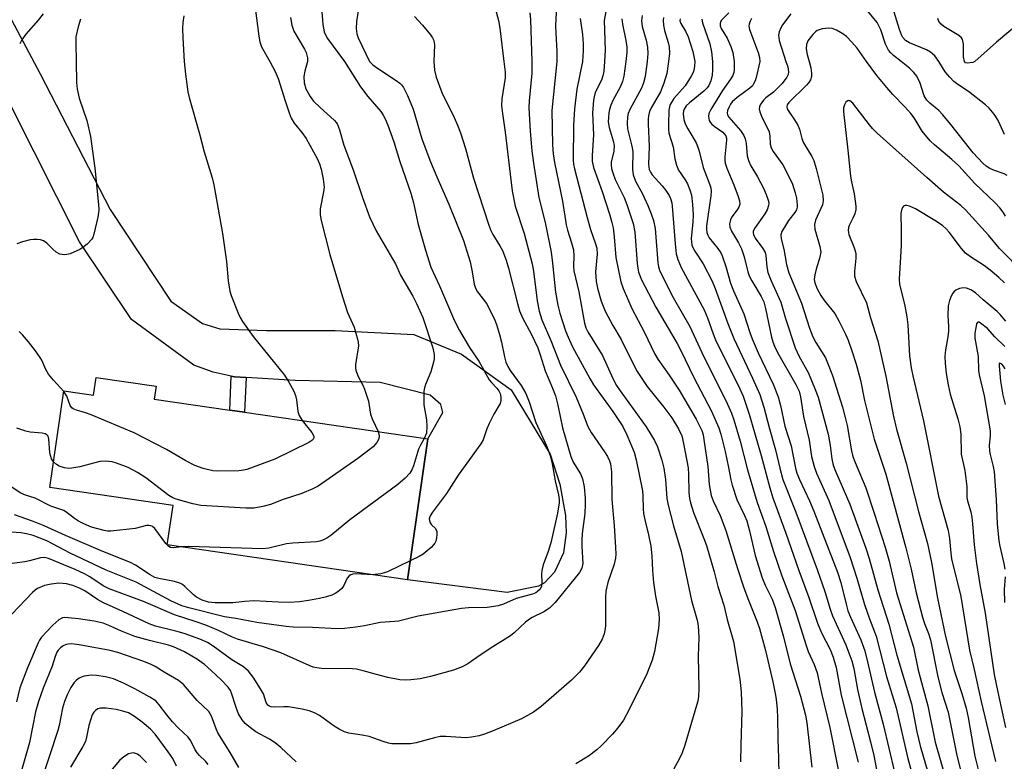
# Model space of a CAD drawing. Units: inches. Extents: x 1273758 to 1279759, y 461454 to 465455.
# Drawn here: x 1273960 to 1274206, y 461825 to 462010 of the extents above; entities that cross this region are included whole.
import ezdxf

# ---------------------------------------------------------------- set-up
doc = ezdxf.new("R2010")
doc.units = ezdxf.units.IN
doc.header["$MEASUREMENT"] = 0
for name, color, linetype in [('BLDG-Footprint', 5, 'Continuous'), ('TRANS-Driveway', 251, 'Continuous'), ('TRANS-Non Street Sidewalk', 7, 'Continuous'), ('Undefined', 1, 'Continuous')]:
    doc.layers.add(name, color=color, linetype=linetype)

msp = doc.modelspace()

# ---------------------------------------------------------------- linework, layer by layer
at = {"layer": 'BLDG-Footprint', "elevation": 187.61}
msp.add_lwpolyline([(1273993.68, 461918.82), (1273993.22, 461915.61), (1274012.08, 461912.86), (1274015.78, 461912.32), (1274061.62, 461905.65), (1274056.5, 461870.44), (1273996.48, 461879.17), (1273997.92, 461889.02), (1273967.1, 461893.5), (1273970.62, 461917.65), (1273978.02, 461916.57), (1273978.66, 461921.01)], close=True, dxfattribs=at)
at = {"layer": 'TRANS-Driveway'}
msp.add_lwpolyline([(1273955.35, 462014.44), (1273964.7, 461996.9), (1273982.23, 461962.98), (1273997.36, 461940.07), (1274005.31, 461934.51), (1274009.63, 461933.15), (1274021.28, 461932.72), (1274038.43, 461932.75), (1274058.08, 461931.76), (1274070.03, 461926.84), (1274082.45, 461917.92), (1274092.16, 461901.85), (1274094.59, 461894.34), (1274096.03, 461886.49), (1274096.16, 461882.16), (1274095.45, 461877.17), (1274093.25, 461872.36), (1274090.73, 461869.71), (1274089.22, 461868.89), (1274081.38, 461867.29), (1274056.5, 461870.44), (1274061.62, 461905.65), (1274065.3, 461912.26), (1274064.82, 461914.26), (1274062.17, 461916.61), (1274049.71, 461919.71), (1274028.4, 461920.21), (1274016.17, 461920.98), (1274013.26, 461921.16), (1274012.46, 461921.34), (1274007.94, 461922.37), (1274003.12, 461924.07), (1273987.57, 461935.51), (1273974.57, 461954.91), (1273957.54, 461988.66)], dxfattribs=at)
at = {"layer": 'TRANS-Non Street Sidewalk'}
msp.add_lwpolyline([(1274016.17, 461920.98), (1274015.78, 461912.32), (1274012.08, 461912.86), (1274012.46, 461921.34), (1274013.26, 461921.16)], close=True, dxfattribs=at)
at = {"layer": 'Undefined'}
for points, elevation in [([(1274044.57, 462015.22), (1274043.8, 462009.95), (1274043.68, 462008.19), (1274043.88, 462006.88), (1274044.2, 462005.88), (1274047, 462000)], 182), ([(1274093.84, 462015.33), (1274093.47, 462008.99), (1274093.54, 462006.95), (1274093.86, 462002.52), (1274093.85, 462000)], 174), ([(1274106.77, 462016.09), (1274105.65, 462010.2), (1274105.87, 462002.81), (1274105.75, 462000)], 170), ([(1274189.25, 462000), (1274188.28, 462001.41), (1274187.24, 462002.33), (1274186.22, 462002.84), (1274181.95, 462004.62), (1274180.99, 462005.23), (1274180.29, 462005.97), (1274179.92, 462006.62), (1274179.43, 462007.92), (1274177.22, 462015.32)], 156), ([(1273965.42, 462011.84), (1273964.22, 462010.28), (1273961.14, 462006.8), (1273960.11, 462005.38), (1273959.59, 462004.37)], 194), ([(1274000.65, 462011.35), (1274000.37, 462009.69), (1274000.3, 462008.24), (1274000.32, 462005.9), (1274000.73, 462000)], 190), ([(1274018.4, 462013.33), (1274019.37, 462006.29), (1274019.63, 462004.84), (1274020.06, 462003.59), (1274022.07, 462000)], 188), ([(1274035.05, 462013.39), (1274035.33, 462009.2), (1274035.64, 462007.41), (1274036.06, 462006.45), (1274036.51, 462005.72), (1274040.77, 462000)], 184), ([(1274058.27, 462011.18), (1274060.23, 462009.01), (1274062.25, 462006.59), (1274062.75, 462005.91), (1274063.11, 462005.19), (1274063.24, 462004.11), (1274063.11, 462000)], 180), ([(1274078.39, 462013.28), (1274079.25, 462010.2), (1274079.57, 462008.29), (1274080.6, 462000)], 178), ([(1274087.08, 462012.11), (1274087.23, 462010.38), (1274087.54, 462000)], 176), ([(1274115.17, 462011.48), (1274115, 462010.09), (1274115.16, 462008.72), (1274116.16, 462005.25), (1274116.5, 462003.57), (1274116.57, 462001.97), (1274116.41, 462000)], 166), ([(1274136.83, 462012.11), (1274134.99, 462010.26), (1274134.73, 462009.85), (1274134.64, 462009.54), (1274134.68, 462008.89), (1274134.93, 462008.23), (1274136.42, 462005.81), (1274137.34, 462003.71), (1274137.77, 462002.18), (1274138.12, 462000)], 158), ([(1274152.28, 462011.88), (1274150.2, 462009.16), (1274149.78, 462008.41), (1274149.38, 462007.35), (1274149.26, 462006.53), (1274149.43, 462005.19), (1274151.09, 462000)], 154), ([(1274179.85, 462000), (1274177.94, 462001.46), (1274177.27, 462002.12), (1274176.73, 462002.8), (1274175.97, 462004.33), (1274174.79, 462007.87), (1274173.85, 462009.68), (1274171.57, 462012.52)], 154), ([(1273974.79, 462010.53), (1273974.17, 462008.61), (1273973.64, 462006.1), (1273973.58, 462004.48), (1273973.67, 462000)], 192), ([(1274027.23, 462010.96), (1274027.57, 462009.07), (1274028.08, 462007.5), (1274030.75, 462003.03), (1274031.17, 462002.19), (1274031.52, 462000.89), (1274031.48, 462000)], 186), ([(1274099.69, 462010.68), (1274100.24, 462006.7), (1274100.41, 462004.37), (1274100.43, 462002.61), (1274100.2, 462000)], 172), ([(1274110.09, 462010.61), (1274110.21, 462009.28), (1274111.08, 462005.17), (1274111.31, 462003.58), (1274111.31, 462002.19), (1274111.03, 462000)], 168), ([(1274120.51, 462010.96), (1274120.42, 462010.19), (1274120.5, 462009.08), (1274120.77, 462007.69), (1274121.69, 462004.68), (1274121.94, 462003.59), (1274122, 462002.05), (1274121.77, 462000)], 164), ([(1274124.63, 462010.59), (1274124.58, 462010.14), (1274124.8, 462009.42), (1274126.02, 462007.56), (1274126.67, 462006.16), (1274127.81, 462002.46), (1274128.32, 462000)], 162), ([(1274130.06, 462010.5), (1274130.27, 462009.65), (1274132.08, 462004.4), (1274132.47, 462002.37), (1274132.71, 462000)], 160), ([(1274142.5, 462010.7), (1274142.1, 462010.02), (1274141.87, 462009.28), (1274141.83, 462008.77), (1274141.97, 462007.95), (1274144.14, 462002.22), (1274144.44, 462000.97), (1274144.52, 462000)], 156), ([(1274195.68, 462000), (1274195.44, 462001.16), (1274195.43, 462004.25), (1274195.33, 462005.06), (1274195.19, 462005.46), (1274194.93, 462005.89), (1274194.32, 462006.44), (1274190.53, 462008.73), (1274189.86, 462009.29), (1274189.33, 462009.94), (1274189.04, 462010.7)], 158), ([(1274209.4, 462009.55), (1274203.69, 462004.79), (1274198.25, 462000)], 158), ([(1274171.23, 462000), (1274168.92, 462003.32), (1274167.59, 462004.81), (1274166.19, 462006.22), (1274165.26, 462006.91), (1274163.69, 462007.76), (1274162.6, 462008.18), (1274161.79, 462008.28), (1274160.16, 462008.09), (1274159.37, 462007.88), (1274158.88, 462007.67), (1274158.43, 462007.34), (1274157.81, 462006.74), (1274156.57, 462005.14), (1274156.2, 462004.19), (1274156.13, 462003.13), (1274156.37, 462001.74), (1274156.88, 462000)], 152), ([(1274047, 462000), (1274047.83, 461999.15), (1274048.97, 461998.26), (1274053.68, 461995.25), (1274054.62, 461994.56), (1274055.01, 461994.15), (1274055.48, 461993.48), (1274056.54, 461991.49), (1274057.93, 461988.08), (1274060.12, 461980.65), (1274062.28, 461974.85), (1274063.81, 461971.12), (1274066.81, 461964.35), (1274070.48, 461955.27), (1274072.18, 461949.9), (1274072.7, 461947.38), (1274073.2, 461944.36), (1274073.46, 461943.33), (1274074, 461942.39), (1274076.23, 461939.51), (1274078.19, 461935.71), (1274078.77, 461934.22), (1274079.48, 461931.74), (1274079.97, 461929.8), (1274080.71, 461926.17), (1274081.11, 461924.83), (1274081.59, 461923.76), (1274082.16, 461922.74), (1274084.88, 461918.99), (1274086.05, 461917.04), (1274086.87, 461914.89), (1274088.55, 461909.79), (1274091.25, 461903.94), (1274092.14, 461901.54), (1274092.58, 461899.95), (1274093.43, 461895.2), (1274094.28, 461891.67), (1274094.4, 461890.55), (1274094.37, 461889.68), (1274093.97, 461887.09), (1274092.43, 461880.03), (1274091.72, 461877.73), (1274090.44, 461874.19), (1274090.05, 461872.8), (1274089.98, 461871.96), (1274090.1, 461869.67), (1274090.02, 461868.85), (1274089.7, 461868.14), (1274089.03, 461867.49), (1274088.55, 461867.21), (1274087.72, 461866.89), (1274083.66, 461865.75), (1274080.53, 461864.34), (1274079.18, 461863.94), (1274076.39, 461863.56), (1274071.78, 461863.44), (1274070.04, 461863.27), (1274059.21, 461861.34), (1274054.28, 461860.13), (1274053.35, 461860), (1274049.67, 461859.76), (1274045.74, 461858.94), (1274043.61, 461858.6), (1274040.75, 461858.25), (1274039.03, 461858.16), (1274032.8, 461858.51), (1274027.94, 461858.63), (1274026.2, 461858.78), (1274018.86, 461859.74), (1274013.58, 461860.76), (1274010.78, 461861.19), (1274001.82, 461863.42), (1274000.1, 461863.94), (1273997.33, 461865.19), (1273988.68, 461869.89), (1273981.23, 461872.84), (1273972.2, 461877.11), (1273966.4, 461880.2), (1273962.95, 461881.48), (1273961.27, 461881.92), (1273959.87, 461882.16), (1273955.16, 461882.48)], 182), ([(1274080.6, 462000), (1274080.92, 461997.28), (1274080.93, 461995.92), (1274080.08, 461990.67), (1274080, 461988.98), (1274080.15, 461987.51), (1274080.95, 461982.28), (1274081.47, 461977.35), (1274082.67, 461967.66), (1274083.4, 461963.84), (1274085.67, 461957.02), (1274087.64, 461949.36), (1274087.96, 461947.53), (1274088.91, 461940.14), (1274089.38, 461937.57), (1274090.11, 461935.43), (1274092.31, 461930.25), (1274094.76, 461924.11), (1274098.67, 461916.06), (1274100.44, 461911.81), (1274101.61, 461908.72), (1274102.42, 461907.27), (1274105.72, 461902.46), (1274106.48, 461901.22), (1274106.95, 461900.19), (1274107.2, 461899.39), (1274107.48, 461897.44), (1274107.58, 461890.5), (1274108.16, 461884.03), (1274108.52, 461878.53), (1274108.54, 461876.86), (1274108.45, 461875.84), (1274108.14, 461874.39), (1274106.59, 461869.8), (1274106.08, 461867.57), (1274105.98, 461866.14), (1274105.95, 461858.94), (1274105.85, 461857.81), (1274105.65, 461856.97), (1274105.15, 461855.62), (1274104.23, 461854.02), (1274100.73, 461848.95), (1274099.52, 461847.39), (1274098.76, 461846.58), (1274097.45, 461845.36), (1274089.92, 461838.76), (1274088.02, 461837.39), (1274084.97, 461835.68), (1274077.91, 461832.67), (1274075.78, 461831.9), (1274074.43, 461831.49), (1274072.47, 461831.1), (1274071.06, 461830.94), (1274066.12, 461831.27), (1274064.67, 461831.25), (1274063.29, 461830.99), (1274058.63, 461829.72), (1274057.23, 461829.47), (1274053.71, 461829.42), (1274052.55, 461829.5), (1274051.75, 461829.66), (1274050.43, 461830.05), (1274046.95, 461831.29), (1274045.2, 461831.64), (1274041.84, 461832.15), (1274040.79, 461832.48), (1274039.47, 461833.14), (1274038.19, 461833.89), (1274034.5, 461836.56), (1274033.24, 461837.2), (1274031.92, 461837.72), (1274030.2, 461838.1), (1274026.73, 461838.68), (1274025.56, 461838.74), (1274023.27, 461838.6), (1274022.45, 461838.7), (1274021.96, 461838.88), (1274021.56, 461839.16), (1274021.16, 461839.76), (1274020.49, 461841.95), (1274019.81, 461843.23), (1274017.95, 461846.14), (1274016.75, 461847.61), (1274015.5, 461848.69), (1274012.64, 461850.48), (1274007.97, 461853.85), (1274006.51, 461854.76), (1274004.64, 461855.59), (1274000.66, 461857.02), (1273998.57, 461857.63), (1273993.49, 461858.87), (1273991.92, 461859.42), (1273985.34, 461862.55), (1273980.5, 461864.69), (1273979.07, 461865.52), (1273975.85, 461867.68), (1273974.54, 461868.34), (1273972.91, 461869.02), (1273971.29, 461869.43), (1273969.37, 461869.6), (1273967.43, 461869.38), (1273965.81, 461869.01), (1273964.06, 461868.29), (1273963.45, 461867.89), (1273962.81, 461867.31), (1273957.61, 461861.83)], 178), ([(1274063.11, 462000), (1274063.22, 461997.77), (1274063.7, 461996.01), (1274065.07, 461992.24), (1274068.2, 461985.98), (1274069.02, 461984.07), (1274069.73, 461982.17), (1274071.01, 461978.22), (1274073.01, 461970.81), (1274076.85, 461959.08), (1274077.36, 461957.75), (1274077.87, 461956.72), (1274079.59, 461953.9), (1274080.23, 461952.72), (1274081.19, 461950.29), (1274081.78, 461948.32), (1274083.96, 461939.52), (1274084.53, 461937.67), (1274085.34, 461935.72), (1274087.4, 461931.92), (1274089.07, 461928.4), (1274089.7, 461926.7), (1274090.89, 461922.65), (1274092.72, 461918.35), (1274093.46, 461916.39), (1274094.1, 461914.1), (1274095.22, 461908.39), (1274097.3, 461901.23), (1274097.93, 461899.81), (1274099.74, 461896.95), (1274100.26, 461895.67), (1274100.66, 461893.71), (1274100.88, 461890.82), (1274100.91, 461889.36), (1274100.81, 461887.01), (1274100.19, 461881.98), (1274100.05, 461880.3), (1274100.07, 461878.88), (1274100.33, 461874.52), (1274100.1, 461873.36), (1274099.5, 461872.26), (1274093.39, 461864.75), (1274092, 461863.39), (1274090.58, 461862.48), (1274087.63, 461861.04), (1274086.96, 461860.64), (1274085.97, 461859.86), (1274083.19, 461857.17), (1274082.28, 461856.42), (1274077.8, 461853.7), (1274074.64, 461851.63), (1274071.55, 461849.46), (1274070.13, 461848.73), (1274068.02, 461847.89), (1274062.26, 461846.25), (1274059.66, 461845.72), (1274057.36, 461845.45), (1274055.99, 461845.37), (1274054.56, 461845.47), (1274051.63, 461846.03), (1274048.78, 461846.76), (1274045.45, 461847.74), (1274043.76, 461848.08), (1274041.74, 461848.25), (1274035.56, 461848.19), (1274033.81, 461848.41), (1274032.95, 461848.64), (1274031.89, 461849.06), (1274024.89, 461852.21), (1274020.52, 461853.69), (1274014.05, 461855.61), (1274012.74, 461856.15), (1274009.28, 461857.79), (1274006.09, 461859.07), (1274003.68, 461859.96), (1273998.28, 461861.7), (1273990.49, 461865.02), (1273981.99, 461868.19), (1273980.46, 461868.96), (1273977.08, 461871.22), (1273975.77, 461871.98), (1273973.47, 461873.02), (1273966.77, 461875.79), (1273965.81, 461876), (1273964.81, 461875.97), (1273962.01, 461875.2), (1273960.88, 461874.97), (1273957.72, 461874.54)], 180), ([(1273973.67, 462000), (1273973.81, 461994.72), (1273973.97, 461993.01), (1273974.45, 461990.81), (1273976.37, 461985.2), (1273977.28, 461981.2), (1273978.33, 461973.31), (1273979.29, 461964.24), (1273979.34, 461962.78), (1273979.08, 461961.06), (1273978.15, 461956.79), (1273977.87, 461956), (1273977.6, 461955.53), (1273976.44, 461954.34), (1273975.34, 461953.45), (1273974.62, 461952.99), (1273972.17, 461951.93), (1273971.33, 461951.7), (1273970.77, 461951.65), (1273969.65, 461951.85), (1273968.7, 461952.34), (1273967.87, 461953.03), (1273966.37, 461954.57), (1273965.55, 461955.15), (1273964.76, 461955.39), (1273963.92, 461955.5), (1273963.06, 461955.51), (1273962.21, 461955.4), (1273960.26, 461954.88), (1273958.89, 461954.41)], 192), ([(1274000.73, 462000), (1274001.03, 461996.79), (1274001.65, 461992.38), (1274001.93, 461990.93), (1274004.55, 461981.9), (1274005.72, 461977.36), (1274007.71, 461970.88), (1274008.12, 461969.14), (1274010.27, 461956.98), (1274011.26, 461950), (1274011.71, 461945.17), (1274012.13, 461942.6), (1274012.41, 461941.48), (1274014.15, 461937.04), (1274014.68, 461935.99), (1274015.3, 461935.02), (1274017.97, 461931.27), (1274025.73, 461921.54), (1274026.83, 461919.86), (1274028.07, 461917.56), (1274028.54, 461916.52), (1274028.78, 461915.41), (1274029.11, 461912.47), (1274029.47, 461911.48), (1274030.19, 461910.23)], 190), ([(1274022.07, 462000), (1274023.4, 461997.5), (1274024.21, 461995.69), (1274025.93, 461990.12), (1274026.92, 461987.11), (1274027.45, 461985.78), (1274028.17, 461984.56), (1274030.11, 461982.25), (1274031.19, 461980.68), (1274033.95, 461975.76), (1274034.53, 461974.42), (1274034.97, 461973.08), (1274035.47, 461970.55), (1274035.66, 461968.56), (1274035.53, 461967.42), (1274034.7, 461963.14), (1274034.72, 461961.67), (1274034.96, 461960.25), (1274037.12, 461951.75), (1274040.23, 461941.12), (1274041.55, 461937.26), (1274043.16, 461933.59), (1274044.03, 461930.61), (1274044.19, 461929.79), (1274044.22, 461928.95), (1274043.53, 461924.21), (1274043.5, 461923.45), (1274043.59, 461922.83), (1274044.11, 461921.45), (1274045.35, 461919.11), (1274045.79, 461918.05), (1274046.72, 461915.07), (1274047.28, 461911.81), (1274047.7, 461910.7), (1274049.15, 461907.47)], 188), ([(1274031.48, 462000), (1274030.81, 461997.58), (1274030.61, 461996.19), (1274030.68, 461994.6), (1274031.13, 461993.11), (1274032.15, 461991.18), (1274032.98, 461990.06), (1274034.64, 461988.45), (1274038.15, 461985.31), (1274038.73, 461984.67), (1274039.03, 461984.19), (1274039.54, 461982.89), (1274040.62, 461979.07), (1274042.9, 461972.89), (1274045.24, 461965.95), (1274047, 461961.14), (1274048.71, 461957.61), (1274052.79, 461950.67), (1274053.47, 461949.37), (1274054.74, 461946.56), (1274057.82, 461941.3), (1274058.77, 461939.49), (1274060.31, 461936.02), (1274062.74, 461928.66), (1274063.03, 461927.54), (1274063.14, 461926.74), (1274063.16, 461925.68), (1274063.04, 461924.86), (1274062.32, 461922.43), (1274060.98, 461919.26), (1274060.75, 461918.45), (1274060.62, 461917.61), (1274060.57, 461916.15), (1274060.62, 461914.17), (1274061.23, 461910.41), (1274061.34, 461908.75), (1274061.23, 461907.11), (1274060.71, 461905.78)], 186), ([(1274040.77, 462000), (1274044.76, 461993.62), (1274046.63, 461991.22), (1274049.83, 461987.48), (1274050.45, 461986.57), (1274050.96, 461985.62), (1274051.61, 461984.06), (1274053.1, 461979.85), (1274054.61, 461975), (1274057.3, 461967.1), (1274058, 461964.61), (1274059.16, 461959.22), (1274060.97, 461952.79), (1274062.36, 461948.56), (1274064.49, 461943.87), (1274068.24, 461935.17), (1274069.46, 461932.71), (1274072, 461928.53), (1274074.33, 461925.07), (1274076.93, 461920.4), (1274077.46, 461919.72), (1274078.81, 461918.34), (1274079.3, 461917.7), (1274079.64, 461916.97), (1274079.83, 461916.12), (1274079.86, 461915.27), (1274079.65, 461914.5), (1274078.09, 461911.86), (1274076.88, 461909.49), (1274076.3, 461908.14), (1274075.38, 461905.46), (1274074.87, 461904.44), (1274069.14, 461896.6), (1274066.22, 461892.02), (1274062.72, 461887.38), (1274062.13, 461886.43), (1274061.93, 461885.72), (1274061.97, 461885.27), (1274062.12, 461884.82), (1274062.54, 461884.21), (1274063.52, 461883.24), (1274063.8, 461882.55), (1274063.83, 461881.75), (1274063.74, 461880.92), (1274063.56, 461880.1), (1274063.35, 461879.6), (1274063.04, 461879.15), (1274062.43, 461878.55), (1274060.39, 461876.89), (1274059.41, 461876.27), (1274057.18, 461875.15)], 184), ([(1274087.54, 462000), (1274087.59, 461997.05), (1274086.95, 461990.15), (1274086.85, 461988.4), (1274087.12, 461982.53), (1274087.59, 461977.67), (1274088, 461974.52), (1274089.36, 461966), (1274090.89, 461959.7), (1274092.41, 461952.32), (1274092.76, 461949.54), (1274093.48, 461942.28), (1274094.04, 461939.07), (1274094.57, 461937.08), (1274095.96, 461932.66), (1274096.63, 461931.05), (1274097.76, 461928.69), (1274102.07, 461920.78), (1274103.01, 461919.19), (1274107.84, 461912.5), (1274110.32, 461908.79), (1274111.33, 461906.68), (1274113.18, 461902.31), (1274113.68, 461900.43), (1274115.22, 461892.65), (1274115.34, 461891.46), (1274115.41, 461888.2), (1274115.51, 461887.04), (1274115.87, 461885.06), (1274116.74, 461881.66), (1274117.28, 461878.84), (1274117.56, 461876.42), (1274117.72, 461872.78), (1274118.01, 461869.75), (1274118.48, 461866.35), (1274119.34, 461862.2), (1274119.36, 461860.51), (1274119.21, 461858.24), (1274118.25, 461852.55), (1274117.66, 461850.34), (1274116.33, 461846.91), (1274111.9, 461838.01), (1274110.46, 461835.39), (1274109.03, 461833.48), (1274107.7, 461831.87), (1274104.87, 461828.92), (1274103.81, 461827.94), (1274101.72, 461826.37), (1274098.61, 461824.42)], 176), ([(1274093.85, 462000), (1274092.55, 461987.7), (1274092.74, 461979.15), (1274092.87, 461976.9), (1274093.22, 461974.74), (1274095.21, 461965.1), (1274096.18, 461959.15), (1274096.5, 461957.82), (1274097.51, 461954.61), (1274097.95, 461952.88), (1274098.08, 461951.42), (1274098, 461948.83), (1274098.09, 461947.67), (1274099.29, 461942.42), (1274100.71, 461934.58), (1274101.06, 461933.45), (1274101.55, 461932.37), (1274104.44, 461927.84), (1274105.2, 461926.52), (1274107.86, 461920.75), (1274108.77, 461919.02), (1274109.69, 461917.64), (1274116.19, 461908.67), (1274118.26, 461905.26), (1274119, 461903.69), (1274120.06, 461900.3), (1274120.53, 461898.32), (1274120.95, 461895.47), (1274121.35, 461890.73), (1274121.61, 461889.11), (1274122.97, 461883.9), (1274124.93, 461877.5), (1274127.49, 461865.25), (1274128.91, 461860.33), (1274129.17, 461858.92), (1274129.28, 461856.06), (1274129.12, 461851.38), (1274129.3, 461843.31), (1274129.21, 461841.27), (1274129.04, 461840.14), (1274128.75, 461839.01), (1274125.84, 461829.11), (1274125.15, 461827.25), (1274124.4, 461825.66), (1274123, 461823.04)], 174), ([(1274100.2, 462000), (1274098.81, 461993.01), (1274098.2, 461988.12), (1274097.97, 461984.04), (1274097.9, 461975.31), (1274098.03, 461974.28), (1274098.28, 461973.13), (1274101.41, 461960.94), (1274102.25, 461958.01), (1274103.52, 461954.37), (1274103.81, 461953.3), (1274103.87, 461951.78), (1274103.53, 461947.38), (1274103.69, 461944.99), (1274103.99, 461943.32), (1274104.92, 461940.11), (1274105.87, 461937.61), (1274107.83, 461934.02), (1274109.87, 461930.49), (1274113.74, 461922.76), (1274116.44, 461918.79), (1274120.57, 461913.62), (1274122.55, 461910.96), (1274124.24, 461908.14), (1274125.05, 461906.43), (1274125.52, 461904.5), (1274126.61, 461898.43), (1274126.74, 461896.8), (1274126.83, 461892.23), (1274127, 461890.78), (1274127.22, 461889.67), (1274127.99, 461887.23), (1274130.6, 461880.8), (1274131.25, 461879), (1274133.13, 461872.44), (1274134.1, 461868.79), (1274135.52, 461864.09), (1274136.41, 461860.54), (1274137.98, 461855.05), (1274139.57, 461845.6), (1274139.88, 461842.46), (1274140.1, 461837.5), (1274139.81, 461829.19), (1274139.74, 461824.98)], 172), ([(1274105.75, 462000), (1274105.56, 461997.54), (1274105.34, 461996.36), (1274104.95, 461995.29), (1274103.44, 461992.2), (1274103.14, 461991.14), (1274103, 461990.29), (1274102.77, 461987.06), (1274102.95, 461981.66), (1274102.66, 461976.48), (1274102.67, 461975.07), (1274103.01, 461973.51), (1274105.17, 461967.47), (1274107.08, 461961.6), (1274107.6, 461959.73), (1274107.87, 461958.4), (1274108.16, 461956.16), (1274108.58, 461950.95), (1274109.84, 461944.94), (1274110.44, 461943.26), (1274112.53, 461938.28), (1274115.71, 461932.25), (1274118.2, 461927), (1274119.08, 461925.6), (1274121.93, 461921.61), (1274124.38, 461917.83), (1274128.62, 461910.62), (1274129.6, 461908.78), (1274130.07, 461907.72), (1274130.38, 461906.67), (1274130.68, 461904.93), (1274131.53, 461898.77), (1274131.92, 461894.23), (1274132.4, 461891.5), (1274132.87, 461890.21), (1274134.61, 461886.53), (1274136.07, 461882.75), (1274138.98, 461873.27), (1274140.57, 461868.45), (1274141.71, 461865.37), (1274143.92, 461859.94), (1274144.51, 461858.27), (1274145.96, 461852.81), (1274147.83, 461844.97), (1274148.42, 461842.04), (1274148.63, 461840.61), (1274148.89, 461838.07), (1274148.99, 461836.03), (1274149.03, 461830.73), (1274149.26, 461825.89), (1274149.3, 461821.72)], 170), ([(1274111.03, 462000), (1274110.54, 461996.32), (1274110.26, 461994.93), (1274109.68, 461993.53), (1274107.94, 461990.41), (1274107.34, 461989.08), (1274107, 461987.99), (1274106.83, 461987.14), (1274106.7, 461986), (1274106.68, 461984.87), (1274106.89, 461983.47), (1274107.92, 461980.13), (1274108.12, 461979), (1274108.05, 461977.59), (1274107.42, 461974.84), (1274107.41, 461974.02), (1274107.51, 461973.2), (1274107.83, 461972.11), (1274108.44, 461970.5), (1274110.62, 461965.94), (1274111.36, 461964.19), (1274112.91, 461959.44), (1274113.29, 461957.34), (1274113.89, 461949.48), (1274114.03, 461948.34), (1274114.27, 461947.28), (1274115.02, 461945.4), (1274118.53, 461938.58), (1274123.87, 461929.5), (1274124.81, 461927.77), (1274128.06, 461920.97), (1274132.39, 461912.73), (1274134.34, 461908.46), (1274134.83, 461906.81), (1274135.87, 461902.49), (1274136.74, 461898.55), (1274137.29, 461895.4), (1274137.63, 461894.08), (1274138.79, 461890.54), (1274140.75, 461886.51), (1274141.29, 461885.18), (1274141.96, 461882.7), (1274143.38, 461876.55), (1274145.12, 461870.96), (1274145.87, 461869.14), (1274147.6, 461865.61), (1274148.39, 461863.5), (1274150.43, 461856.17), (1274152.11, 461849.45), (1274154.69, 461841.38), (1274155.94, 461836.59), (1274156.33, 461834.67), (1274157.58, 461823.63)], 168), ([(1274116.41, 462000), (1274115.89, 461996.21), (1274115.49, 461994.59), (1274114.95, 461993.33), (1274112.05, 461987.96), (1274111.65, 461986.94), (1274111.49, 461986.16), (1274111.4, 461984.5), (1274111.5, 461983.11), (1274112.58, 461978.82), (1274112.81, 461977.48), (1274112.73, 461973.07), (1274112.91, 461971.68), (1274113.5, 461970.05), (1274115.2, 461966.88), (1274116.55, 461964.01), (1274117.44, 461961.87), (1274118.02, 461960.23), (1274118.38, 461958.19), (1274119.08, 461949.69), (1274119.25, 461948.62), (1274119.58, 461947.6), (1274122.89, 461941.02), (1274127.05, 461933.74), (1274130.56, 461926.18), (1274136.12, 461915.05), (1274137.44, 461912.1), (1274138.08, 461910.45), (1274139.63, 461905.13), (1274141.5, 461897.92), (1274143.91, 461889.79), (1274146.07, 461883.77), (1274147.98, 461877.52), (1274150.06, 461871.41), (1274153.39, 461862.74), (1274156.11, 461853.99), (1274156.67, 461852.55), (1274158.15, 461849.3), (1274158.89, 461847.18), (1274160, 461842.11), (1274162.04, 461833.52), (1274164.24, 461822.63)], 166), ([(1274121.77, 462000), (1274121.35, 461996.97), (1274120.6, 461994.52), (1274119.7, 461992.38), (1274117.31, 461988.23), (1274117.01, 461987.47), (1274116.75, 461986.41), (1274116.65, 461985.57), (1274116.64, 461984.38), (1274116.93, 461978.74), (1274116.76, 461974.34), (1274116.93, 461972.98), (1274117.22, 461972.31), (1274117.65, 461971.66), (1274120.16, 461968.86), (1274121.07, 461967.72), (1274121.87, 461966.48), (1274122.22, 461965.72), (1274122.54, 461964.65), (1274122.68, 461963.81), (1274123.37, 461954.44), (1274123.68, 461951.86), (1274124.03, 461950.51), (1274124.9, 461948.47), (1274130.65, 461937.9), (1274131.5, 461935.87), (1274132.89, 461931.89), (1274133.49, 461930.45), (1274139.57, 461918.19), (1274140.4, 461916.33), (1274141.86, 461911.85), (1274144.89, 461901.54), (1274147.03, 461893.39), (1274147.81, 461890.96), (1274151.06, 461882.12), (1274154.28, 461872.8), (1274156.84, 461866.01), (1274158.94, 461859.64), (1274159.95, 461857.22), (1274162.15, 461853.04), (1274162.9, 461851.14), (1274163.61, 461848.57), (1274164.91, 461841.65), (1274169.11, 461824.84)], 164), ([(1274128.32, 462000), (1274128.24, 461998.81), (1274128.03, 461997.68), (1274127.82, 461997.06), (1274127.43, 461996.3), (1274125.86, 461993.87), (1274123.04, 461990.75), (1274122.18, 461989.21), (1274121.99, 461988.66), (1274121.85, 461987.81), (1274121.72, 461984.34), (1274121.74, 461982.89), (1274121.85, 461982.03), (1274122.86, 461978.64), (1274123.33, 461975.64), (1274123.7, 461974.06), (1274124.26, 461972.84), (1274125.92, 461970.41), (1274126.49, 461969.4), (1274127.1, 461967.87), (1274127.45, 461966.53), (1274127.73, 461964.22), (1274127.92, 461961.61), (1274127.85, 461959.84), (1274127.43, 461955.7), (1274127.45, 461954.88), (1274127.58, 461954.08), (1274127.87, 461953.3), (1274128.28, 461952.54), (1274130.38, 461949.4), (1274132.62, 461945.1), (1274133.37, 461943.24), (1274136.54, 461934.51), (1274138.07, 461930.76), (1274142.73, 461920.87), (1274144.57, 461916.72), (1274145.59, 461913.58), (1274146.88, 461908.52), (1274148.48, 461902.91), (1274149.53, 461898.31), (1274150.34, 461895.53), (1274153.59, 461887.36), (1274158.88, 461873.06), (1274160.83, 461867.51), (1274162.12, 461863.11), (1274162.68, 461861.45), (1274166.01, 461854.17), (1274167.53, 461850.23), (1274168.05, 461848.32), (1274169, 461843.03), (1274170.04, 461838.27), (1274172.24, 461829.96), (1274173.03, 461826.57), (1274175.14, 461815.61)], 162), ([(1274132.71, 462000), (1274132.73, 461997.84), (1274132.61, 461996.54), (1274132.3, 461995.12), (1274131.82, 461993.99), (1274131.38, 461993.39), (1274130.58, 461992.56), (1274127, 461989.64), (1274126.16, 461988.88), (1274125.64, 461988.09), (1274125.51, 461987.65), (1274125.43, 461986.86), (1274125.56, 461985.5), (1274125.93, 461984.39), (1274126.59, 461983.12), (1274128.63, 461979.62), (1274129.1, 461978.58), (1274129.42, 461977.52), (1274130.38, 461973.51), (1274132.1, 461969.17), (1274132.33, 461968.41), (1274132.41, 461967.55), (1274132.34, 461966.4), (1274131.23, 461958.9), (1274131.2, 461958.06), (1274131.29, 461957.27), (1274131.54, 461956.53), (1274131.93, 461955.86), (1274134.04, 461953.24), (1274134.79, 461952.11), (1274135.15, 461951.38), (1274136.08, 461948.74), (1274137.25, 461944.56), (1274138.01, 461942.64), (1274140.55, 461936.89), (1274142.02, 461932.27), (1274142.63, 461930.62), (1274144.14, 461927.15), (1274147.87, 461919.3), (1274149.13, 461916.16), (1274149.7, 461913.96), (1274150.79, 461908.81), (1274152.38, 461903.94), (1274153.47, 461898.34), (1274153.81, 461897.07), (1274154.47, 461895.5), (1274156.99, 461890.2), (1274158.09, 461887.59), (1274163.93, 461872.39), (1274164.79, 461869.77), (1274166.18, 461863.99), (1274166.56, 461862.7), (1274167.2, 461861.13), (1274169.78, 461855.41), (1274170.76, 461852.72), (1274171.48, 461849.98), (1274173.19, 461842.33), (1274175.42, 461834.38), (1274178.18, 461822.41)], 160), ([(1274138.12, 462000), (1274138.15, 461997.83), (1274138.04, 461997.19), (1274137.78, 461996.48), (1274137.22, 461995.53), (1274135.22, 461992.73), (1274132.35, 461987.99), (1274131.83, 461986.96), (1274131.69, 461986.19), (1274131.9, 461985.25), (1274132.12, 461984.81), (1274132.44, 461984.39), (1274133.11, 461983.83), (1274135.32, 461982.28), (1274135.68, 461981.92), (1274136.04, 461981.36), (1274136.19, 461980.83), (1274136.24, 461980.27), (1274135.81, 461976.15), (1274135.8, 461975.29), (1274135.91, 461974.56), (1274136.29, 461973.31), (1274138.08, 461969.14), (1274139.14, 461966.19), (1274139.45, 461965.11), (1274139.53, 461964.32), (1274139.31, 461963.56), (1274138.88, 461962.86), (1274137.59, 461961.14), (1274137.21, 461960.41), (1274136.95, 461959.36), (1274137.04, 461958.59), (1274137.44, 461957.58), (1274139.24, 461954.62), (1274139.98, 461953.11), (1274140.61, 461951.15), (1274141.53, 461947.41), (1274141.86, 461946.44), (1274142.56, 461945.13), (1274144.9, 461941.28), (1274145.56, 461939.9), (1274146.01, 461938.21), (1274147.44, 461931.04), (1274147.77, 461929.91), (1274148.19, 461928.81), (1274148.99, 461927.24), (1274153.56, 461919.29), (1274154.36, 461917.55), (1274154.69, 461916.15), (1274155.43, 461911.24), (1274156.85, 461905.35), (1274157.5, 461901.28), (1274158.1, 461898.72), (1274158.7, 461897.12), (1274161.84, 461890.24), (1274167.1, 461875.99), (1274168.8, 461870.85), (1274170.73, 461864.24), (1274171.96, 461860.71), (1274173.67, 461856.34), (1274176.24, 461846.29), (1274178.63, 461838.48), (1274181.51, 461825.79), (1274184.32, 461815.78)], 158), ([(1274144.52, 462000), (1274143.61, 461995.96), (1274143.35, 461995.12), (1274143.01, 461994.34), (1274142.7, 461993.91), (1274142.08, 461993.33), (1274138.89, 461990.99), (1274137.67, 461989.87), (1274137.22, 461989.29), (1274136.87, 461988.67), (1274136.49, 461987.7), (1274136.38, 461987.09), (1274136.46, 461986.6), (1274136.79, 461986.03), (1274139.74, 461982.68), (1274140.58, 461981.49), (1274140.88, 461980.67), (1274141.13, 461979.51), (1274141.41, 461976.37), (1274141.7, 461975.26), (1274142.29, 461973.92), (1274143.97, 461971.16), (1274145.49, 461968.3), (1274146.17, 461966.69), (1274146.7, 461965.04), (1274146.78, 461964.49), (1274146.75, 461963.94), (1274146.43, 461962.88), (1274145.83, 461961.89), (1274143.26, 461958.27), (1274142.93, 461957.5), (1274142.89, 461957.15), (1274142.96, 461956.7), (1274143.4, 461955.78), (1274145.32, 461953.21), (1274145.88, 461952.24), (1274146.09, 461951.47), (1274146.31, 461948.67), (1274146.58, 461947.27), (1274147.37, 461945.18), (1274149.78, 461939.84), (1274150.99, 461935.74), (1274153.38, 461928.44), (1274154.28, 461926.45), (1274156.71, 461922.11), (1274158.42, 461918.04), (1274159.13, 461916.12), (1274161.64, 461906.83), (1274162.15, 461904.02), (1274162.55, 461900.69), (1274162.91, 461899.12), (1274163.48, 461897.59), (1274167.05, 461889.36), (1274171.04, 461878.38), (1274171.88, 461875.74), (1274174.03, 461867.98), (1274176.83, 461859.37), (1274178.8, 461851.59), (1274182.45, 461839.49), (1274183.81, 461832.42), (1274184.62, 461828.99), (1274187.72, 461818.38)], 156), ([(1274151.09, 462000), (1274151.53, 461998.61), (1274151.73, 461997.38), (1274151.61, 461996.7), (1274151.29, 461996.03), (1274150.15, 461994.48), (1274149, 461993.26), (1274147.98, 461992.33), (1274146.07, 461990.88), (1274145.48, 461990.31), (1274144.66, 461989.14), (1274144.45, 461988.64), (1274144.4, 461988.13), (1274144.55, 461987.36), (1274144.94, 461986.32), (1274145.53, 461985.04), (1274146.57, 461983.1), (1274146.86, 461982.35), (1274147.02, 461981.32), (1274147.14, 461979.34), (1274147.4, 461978.38), (1274147.9, 461977.46), (1274150.29, 461974.14), (1274151.25, 461972.4), (1274152.69, 461969.31), (1274153.42, 461967.15), (1274153.76, 461965.78), (1274153.91, 461964.12), (1274153.88, 461963.58), (1274153.7, 461962.93), (1274153.29, 461962.23), (1274151.75, 461960.22), (1274150.93, 461959.01), (1274150.08, 461957.45), (1274149.81, 461956.64), (1274149.86, 461955.61), (1274150.52, 461953.04), (1274151.18, 461949.24), (1274151.82, 461947.12), (1274154.99, 461939.54), (1274157.01, 461933.29), (1274157.79, 461931.18), (1274158.54, 461929.71), (1274160.93, 461925.88), (1274161.66, 461924.25), (1274162.74, 461921.47), (1274165.2, 461913.6), (1274165.91, 461911.03), (1274166.35, 461909.01), (1274167.48, 461902.67), (1274167.82, 461901.28), (1274168.39, 461899.74), (1274171.03, 461893.41), (1274173.16, 461887.11), (1274175.9, 461878.64), (1274176.9, 461875.07), (1274178.75, 461867.23), (1274182.97, 461853.64), (1274184.12, 461847.9), (1274186.53, 461838.97), (1274188.4, 461829.88), (1274191.04, 461820.67)], 154), ([(1274156.88, 462000), (1274157.29, 461998.4), (1274157.48, 461997.05), (1274157.47, 461996.25), (1274157.21, 461995.37), (1274156.78, 461994.71), (1274156.19, 461994.05), (1274151.78, 461989.7), (1274151.41, 461989.13), (1274151.3, 461988.64), (1274151.38, 461988.16), (1274151.6, 461987.69), (1274153.26, 461985.36), (1274154.03, 461984.09), (1274154.45, 461983.06), (1274155.08, 461980.73), (1274155.47, 461979.67), (1274157.53, 461976.22), (1274158.04, 461975.22), (1274158.67, 461973.26), (1274160.28, 461966.58), (1274160.39, 461965.12), (1274160.19, 461964.11), (1274158.47, 461960.31), (1274158.18, 461959.27), (1274158.27, 461958.04), (1274159.53, 461953.76), (1274159.76, 461952.43), (1274159.57, 461951.1), (1274158.62, 461948.11), (1274158.28, 461946.66), (1274158.16, 461945.49), (1274158.27, 461944.69), (1274158.85, 461943.17), (1274159.79, 461941.51), (1274160.72, 461940.15), (1274163.26, 461936.95), (1274164.4, 461934.99), (1274165.94, 461931.86), (1274166.62, 461930.3), (1274167.58, 461927.64), (1274168.63, 461924.34), (1274169.68, 461920.32), (1274170.75, 461915.27), (1274173.09, 461905.57), (1274176.01, 461896.84), (1274181.05, 461878.4), (1274182.35, 461873.07), (1274183.62, 461867.23), (1274185.22, 461861.11), (1274185.7, 461859.54), (1274186.71, 461857.06), (1274187.21, 461855.44), (1274189.06, 461846.24), (1274190.04, 461842.32), (1274191.6, 461837.36), (1274193.82, 461826.57), (1274196.05, 461817.74)], 152), ([(1274205.91, 461961.31), (1274205.37, 461962.28), (1274204.55, 461963.36), (1274203.33, 461964.62), (1274198.27, 461969.45), (1274194.33, 461973.92), (1274192.53, 461975.5), (1274188.17, 461979.11), (1274187.14, 461980.13), (1274185.15, 461982.57), (1274183.14, 461985.85), (1274182.31, 461987), (1274180.8, 461988.66), (1274177.81, 461991.7), (1274176.26, 461993.46), (1274173.78, 461996.45), (1274171.23, 462000)], 152), ([(1274206.37, 461971.45), (1274205.63, 461971.85), (1274203.22, 461972.71), (1274202.01, 461973.26), (1274201.1, 461973.83), (1274200.25, 461974.59), (1274197.86, 461977.1), (1274192.29, 461984.21), (1274190.26, 461986.64), (1274189.26, 461987.68), (1274187.03, 461989.55), (1274186.27, 461990.32), (1274185.64, 461991.41), (1274184.63, 461994.54), (1274183.76, 461996.27), (1274183.04, 461997.19), (1274181.98, 461998.27), (1274179.85, 462000)], 154), ([(1274205.67, 461981.75), (1274204.66, 461984.17), (1274204.04, 461985.4), (1274203.08, 461986.77), (1274201.84, 461988.29), (1274200.92, 461989.17), (1274196.67, 461992.43), (1274194.02, 461994.18), (1274193.01, 461994.97), (1274192, 461996.04), (1274190.87, 461997.41), (1274189.25, 462000)], 156), ([(1274198.25, 462000), (1274197.78, 461999.7), (1274196.33, 461999.53), (1274195.99, 461999.65), (1274195.68, 462000)], 158), ([(1274210.61, 461946.98), (1274204.49, 461953.25), (1274201.73, 461956.56), (1274195.96, 461962.93), (1274194.78, 461963.98), (1274190.49, 461967.35), (1274186.26, 461970.95), (1274173.92, 461982.03), (1274172.69, 461983.24), (1274171.93, 461984.11), (1274167.84, 461989.52), (1274167.08, 461990.15), (1274166.6, 461990.2), (1274166.09, 461989.82), (1274165.7, 461989.15), (1274165.5, 461988.41), (1274165.46, 461987.35), (1274166.58, 461977.77), (1274167.23, 461971.28), (1274167.46, 461969.9), (1274168.14, 461966.89), (1274168.55, 461963.82), (1274168.54, 461963), (1274168.27, 461961.88), (1274167.84, 461960.8), (1274166.89, 461958.97), (1274166.73, 461958.48), (1274166.64, 461957.77), (1274166.83, 461956.77), (1274168.08, 461953.69), (1274168.42, 461952.65), (1274168.57, 461951.86), (1274168.56, 461950.78), (1274168.18, 461947.45), (1274168.22, 461946.35), (1274168.67, 461945.01), (1274171.22, 461939.67), (1274172.25, 461935.92), (1274174.05, 461930.2), (1274176.06, 461921.34), (1274177.97, 461911.28), (1274178.68, 461908.05), (1274181.13, 461899.62), (1274184.23, 461887.5), (1274186.44, 461879.55), (1274187.47, 461874.78), (1274188.96, 461865.87), (1274190.98, 461856.28), (1274193.12, 461847.78), (1274195.07, 461842.01), (1274196.13, 461838.36), (1274196.6, 461836.08), (1274198.27, 461826.41), (1274202.34, 461810.03)], 150), ([(1274205.72, 461944.63), (1274204.28, 461945.99), (1274202.1, 461947.85), (1274200.67, 461948.93), (1274197.18, 461951.15), (1274195.95, 461952.09), (1274194.92, 461953.25), (1274191.9, 461957.31), (1274191.1, 461958.17), (1274190.2, 461958.95), (1274188.3, 461960.22), (1274183.5, 461963.18), (1274181.99, 461963.81), (1274181.25, 461963.98), (1274180.81, 461963.97), (1274180.46, 461963.8), (1274180.21, 461963.46), (1274179.95, 461962.78), (1274179.81, 461962), (1274179.88, 461957.69), (1274179.84, 461954), (1274179.34, 461945.61), (1274179.5, 461944.2), (1274180.71, 461939.32), (1274181.32, 461936.19), (1274181.52, 461934.12), (1274181.98, 461926.45), (1274182.39, 461923.38), (1274182.78, 461921.43), (1274185.47, 461910.13), (1274189.17, 461891.32), (1274191.65, 461882.74), (1274191.96, 461880.75), (1274192.27, 461877.12), (1274192.48, 461875.67), (1274194.78, 461866.29), (1274196.99, 461852.88), (1274198.14, 461848.06), (1274199.84, 461840.06), (1274203.43, 461825.07)], 148), ([(1274206.01, 461935.1), (1274204.65, 461936.72), (1274203.89, 461937.51), (1274200.38, 461940.44), (1274198.43, 461942.17), (1274197.32, 461942.89), (1274196.23, 461943.3), (1274195.43, 461943.41), (1274194.47, 461943.25), (1274193.53, 461942.79), (1274193.13, 461942.47), (1274192.8, 461942.05), (1274192.4, 461941.32), (1274191.97, 461940.28), (1274191.6, 461938.87), (1274191.51, 461936.53), (1274191.74, 461933.75), (1274191.73, 461932.6), (1274191.58, 461931.18), (1274190.94, 461927.91), (1274190.82, 461926.24), (1274190.86, 461924.55), (1274191.15, 461922.01), (1274191.6, 461919.14), (1274192.11, 461916.83), (1274194.08, 461910.71), (1274194.55, 461908.69), (1274194.75, 461906.81), (1274194.9, 461901.8), (1274195.76, 461897.75), (1274196.06, 461895.75), (1274196.27, 461893.74), (1274196.3, 461891.04), (1274196.48, 461890.2), (1274197.28, 461887.47), (1274197.56, 461886.12), (1274197.73, 461884.46), (1274198.08, 461879.15), (1274198.7, 461874.49), (1274199.52, 461869.26), (1274200.84, 461862.08), (1274203.15, 461846.8), (1274204.02, 461842.41), (1274205.95, 461833.58)], 146), ([(1273970.61, 461917.54), (1273968.05, 461920.31), (1273966.78, 461921.84), (1273966.11, 461922.96), (1273965.11, 461925.29), (1273964.72, 461926.03), (1273963.58, 461927.64), (1273961.81, 461929.88), (1273960.26, 461931.67), (1273959.42, 461932.48)], 190), ([(1274205.75, 461928.77), (1274203.32, 461931.18), (1274201.45, 461933.21), (1274199.74, 461934.59), (1274199.36, 461934.79), (1274199.04, 461934.82), (1274198.74, 461934.41), (1274198.5, 461933.44), (1274198.31, 461932.05), (1274198.31, 461930.81), (1274199.08, 461926.27), (1274199.24, 461922.78), (1274199.36, 461921.64), (1274200.65, 461916.4), (1274202.1, 461907.65), (1274202.12, 461906.4), (1274201.89, 461904.06), (1274201.93, 461902.59), (1274202.08, 461901.75), (1274202.88, 461898.77), (1274203.09, 461897.42), (1274203.59, 461890.48), (1274203.89, 461884.46), (1274204.32, 461880.2), (1274204.55, 461878.86), (1274205.57, 461874.49), (1274205.82, 461873.08)], 144), ([(1274205.87, 461923.14), (1274205.49, 461923.85), (1274205.03, 461924.37), (1274204.54, 461924.62), (1274204.37, 461924.5), (1274204.34, 461923.95), (1274204.7, 461920.12), (1274205.25, 461916.62), (1274205.83, 461914.29)], 142), ([(1274030.19, 461910.23), (1274032.59, 461907.24), (1274033.13, 461906.33), (1274033.12, 461905.9), (1274032.93, 461905.56), (1274032.6, 461905.23), (1274031.88, 461904.78), (1274023.36, 461900.61), (1274016.36, 461897.99), (1274015.5, 461897.81), (1274014.34, 461897.71), (1274009.05, 461897.6), (1274007.88, 461897.66), (1274005.44, 461898.25), (1274003.35, 461899.05), (1274001.11, 461900.2), (1273996.3, 461902.97), (1273988.17, 461907.14), (1273977.42, 461911.64), (1273976.02, 461912.16), (1273973.76, 461912.83), (1273972.98, 461913.16), (1273972.59, 461913.45), (1273972.17, 461914.03), (1273971.33, 461916.34), (1273970.61, 461917.54)], 190), ([(1273968.04, 461899.94), (1273967.55, 461900.69), (1273967.26, 461901.48), (1273967.12, 461902.28), (1273966.91, 461905.59), (1273966.68, 461906.31), (1273966.39, 461906.68), (1273965.98, 461906.91), (1273965.24, 461907.1), (1273962.23, 461907.33), (1273961.1, 461907.59), (1273958.89, 461908.35)], 188), ([(1274049.15, 461907.47), (1274049.43, 461906.41), (1274049.31, 461905.68), (1274048.81, 461904.75), (1274047.91, 461903.68), (1274044.08, 461900.72), (1274034.16, 461893.83), (1274032.86, 461893.14), (1274030.1, 461892.04), (1274025.47, 461890.48), (1274022.29, 461889.26), (1274020.36, 461888.73), (1274018.12, 461888.32), (1274016.07, 461888.34), (1274004.89, 461889), (1274002.89, 461889.41), (1273998.68, 461890.63), (1273997.87, 461890.95), (1273996.87, 461891.52), (1273991.09, 461895.93), (1273989.02, 461897.3), (1273986.67, 461898.48), (1273983.75, 461899.6), (1273982.67, 461899.91), (1273981.01, 461900.07), (1273979.61, 461899.99), (1273974.58, 461898.7), (1273972.66, 461898.33), (1273971.84, 461898.26), (1273970.78, 461898.4), (1273969.49, 461898.85), (1273968.78, 461899.24), (1273968.04, 461899.94)], 188), ([(1274060.71, 461905.78), (1274059.73, 461904.08), (1274059.28, 461903.13), (1274057.98, 461898.91), (1274057.61, 461897.95), (1274057.07, 461897.1), (1274055.9, 461895.82), (1274054.11, 461894.29), (1274042.08, 461885.43), (1274037.33, 461881.52), (1274036.37, 461880.88), (1274035.37, 461880.37), (1274034.58, 461880.08), (1274033.73, 461879.92), (1274027.89, 461879.58), (1274026.27, 461879.41), (1274021.83, 461878.38), (1274020.29, 461878.17), (1274001.79, 461878.73), (1273999.98, 461878.66)], 186), ([(1273999.98, 461878.66), (1273998.08, 461878.42), (1273997.29, 461878.53), (1273996.83, 461878.76), (1273996.08, 461879.53), (1273993.39, 461883.25), (1273992.79, 461883.77), (1273992.33, 461883.95), (1273991.83, 461884.03), (1273991.32, 461883.99), (1273988.43, 461883.25), (1273982.4, 461882.58), (1273981.54, 461882.61), (1273980.67, 461882.77), (1273977.52, 461883.62), (1273975.61, 461884.43), (1273974.28, 461885.09), (1273973.31, 461885.75), (1273971.47, 461887.2), (1273970.61, 461887.74), (1273969.87, 461888.04), (1273967.33, 461888.84), (1273963.42, 461890.85), (1273961.08, 461891.58), (1273959.72, 461892.16), (1273951.8, 461897.39)], 186), ([(1274047.78, 461871.71), (1274043.66, 461871.9), (1274042.86, 461871.85), (1274042.37, 461871.72), (1274041.94, 461871.46), (1274041.42, 461870.85), (1274040.57, 461869), (1274040.1, 461868.29), (1274039.52, 461867.74), (1274038.63, 461867.11), (1274037.62, 461866.62), (1274036.23, 461866.2), (1274034.54, 461865.77), (1274031.79, 461865.25), (1274029.53, 461864.96), (1274026.93, 461864.81), (1274024.3, 461864.83), (1274018.08, 461865.18), (1274015.82, 461865.05), (1274012.83, 461864.66), (1274008.48, 461864.69), (1274006.81, 461864.84), (1274005.16, 461865.39), (1274003.81, 461866.09), (1274002.97, 461866.74), (1274000.82, 461868.81), (1274000.26, 461869.25), (1273999.6, 461869.6), (1273998.25, 461870.01), (1273994.33, 461870.78), (1273993.38, 461871.06), (1273992.21, 461871.67), (1273988.52, 461874.11), (1273987.24, 461874.77), (1273980.35, 461877.51), (1273971.01, 461881.52), (1273965.68, 461883.93), (1273962.83, 461885.09), (1273958.27, 461886.68)], 184), ([(1274057.18, 461875.15), (1274051.51, 461872.43), (1274049.84, 461871.98), (1274047.78, 461871.71)], 184), ([(1274205.87, 461871.15), (1274205.63, 461868), (1274205.7, 461864.78)], 144), ([(1274028.69, 461824.94), (1274024.86, 461828.52), (1274023.43, 461829.74), (1274022.02, 461830.65), (1274018.61, 461832.44), (1274017.23, 461833.45), (1274015.93, 461834.57), (1274015.19, 461835.44), (1274014.29, 461836.97), (1274013.67, 461838.56), (1274012.56, 461842.12), (1274012.23, 461842.8), (1274011.66, 461843.64), (1274009.96, 461845.49), (1274007.48, 461847.81), (1274005.78, 461849.28), (1274004.02, 461850.53), (1274000.75, 461852.43), (1273998.02, 461853.73), (1273996.78, 461854.12), (1273992, 461855.28), (1273988.36, 461856.31), (1273985.03, 461857.62), (1273981.71, 461859.13), (1273980.47, 461859.59), (1273978.21, 461860.13), (1273974.27, 461860.69), (1273971.69, 461860.98), (1273970.84, 461860.99), (1273970.32, 461860.91), (1273969.37, 461860.46), (1273967.86, 461859.14), (1273965.06, 461856.1), (1273964.54, 461855.4), (1273964.19, 461854.73), (1273961.5, 461848.42), (1273959.6, 461843.43), (1273958.75, 461839.99)], 176), ([(1274014.38, 461823.58), (1274012.17, 461827.33), (1274009.14, 461832.19), (1274008.71, 461833.17), (1274007.54, 461836.37), (1274006.89, 461837.51), (1274003.96, 461840.31), (1274000.5, 461844.25), (1273999.26, 461845.3), (1273995.7, 461847.36), (1273993.47, 461848.77), (1273992.47, 461849.28), (1273990.64, 461850.04), (1273984.12, 461852.28), (1273982.19, 461852.77), (1273974.45, 461854.23), (1273972.52, 461854.41), (1273971.7, 461854.4), (1273971.19, 461854.31), (1273970.45, 461853.97), (1273969.77, 461853.48), (1273969.2, 461852.88), (1273968.9, 461852.39), (1273968.45, 461851.3), (1273967.67, 461848.84), (1273965.44, 461843.4), (1273964.25, 461840.06), (1273963.53, 461837.49), (1273962.05, 461829.77), (1273959.17, 461819.86)], 174), ([(1274006.72, 461824.32), (1274006.01, 461825.15), (1274004.53, 461826.54), (1274003.96, 461827.19), (1274003.37, 461828.14), (1274002.35, 461830.17), (1274001.69, 461831.16), (1273999.19, 461833.47), (1273997.75, 461834.94), (1273996.34, 461836.68), (1273994.45, 461839.24), (1273993.58, 461840.17), (1273992.1, 461841.16), (1273988.39, 461843.17), (1273985.55, 461844.6), (1273983.01, 461845.67), (1273981.03, 461846.23), (1273978.82, 461846.57), (1273977.41, 461846.58), (1273975.72, 461846.36), (1273975.19, 461846.2), (1273974.46, 461845.83), (1273973.79, 461845.34), (1273973.19, 461844.78), (1273972.37, 461843.55), (1273971.46, 461841.67), (1273970.79, 461840), (1273970.29, 461838.4), (1273969.46, 461834.04), (1273969.12, 461832.76), (1273964.88, 461819.84)], 172), ([(1273998.78, 461823.85), (1273997.82, 461825.79), (1273996.71, 461827.46), (1273993.46, 461831.87), (1273992.25, 461833.16), (1273990.19, 461834.91), (1273988.26, 461836.29), (1273986.74, 461837.18), (1273985.4, 461837.66), (1273983.73, 461838.07), (1273981.19, 461838.39), (1273979.77, 461838.37), (1273979.1, 461838.17), (1273978.5, 461837.78), (1273978.14, 461837.38), (1273977.74, 461836.68), (1273976.88, 461834.02), (1273976.31, 461831.11), (1273976.03, 461830.07), (1273975.36, 461828.76), (1273972.32, 461823.65)], 170), ([(1273991.26, 461824.77), (1273989.66, 461826.36), (1273989, 461826.84), (1273988.51, 461827.06), (1273988.01, 461827.18), (1273987.51, 461827.16), (1273986.78, 461826.92), (1273985.83, 461826.4), (1273985.17, 461825.89), (1273984.55, 461825.29), (1273980.94, 461821.08)], 168)]:
    msp.add_lwpolyline(points, dxfattribs=dict(at, elevation=elevation))

doc.saveas('drawing.dxf')
